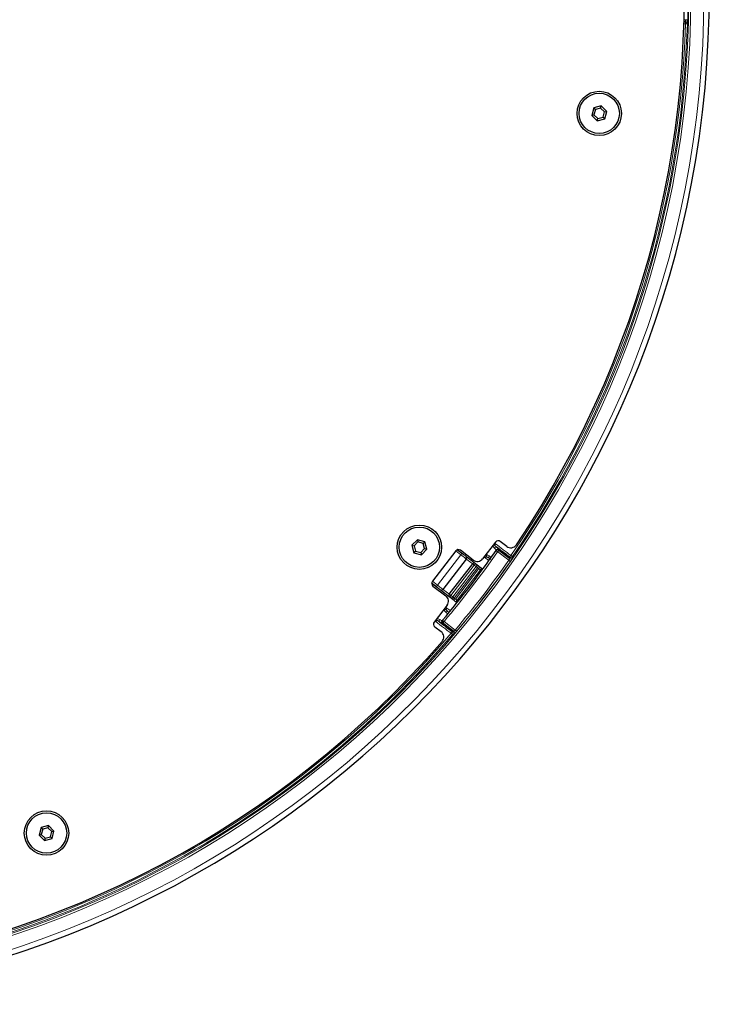
# Model space of a CAD drawing. Units: millimetres. Extents: x 0 to 420, y 0 to 297.
# Drawn here: x 134 to 160, y 119 to 156 of the extents above; entities that cross this region are included whole.
import ezdxf

# ---------------------------------------------------------------- set-up
doc = ezdxf.new("R2010")
doc.units = ezdxf.units.MM

msp = doc.modelspace()

# ---------------------------------------------------------------- linework, layer by layer
at = {"color": 8, "linetype": 'Continuous', "lineweight": 18}
for p, q in [((158.848, 156.105), (158.91, 156.105)), ((158.924, 156.105), (158.91, 156.105)), ((158.938, 156.104), (158.924, 156.105)), ((158.951, 156.104), (158.938, 156.104)), ((158.963, 156.104), (158.951, 156.104)), ((158.972, 156.104), (158.963, 156.104)), ((158.979, 156.103), (158.972, 156.104)), ((158.983, 156.103), (158.979, 156.103)), ((158.985, 156.103), (158.983, 156.103)), ((158.899, 155.951), (158.843, 155.951)), ((158.895, 156.026), (158.899, 156.028)), ((158.899, 156.028), (158.903, 156.03)), ((158.913, 155.951), (158.899, 155.951)), ((158.926, 155.95), (158.913, 155.951)), ((158.938, 155.95), (158.926, 155.95)), ((158.949, 155.95), (158.938, 155.95)), ((158.958, 155.949), (158.949, 155.95)), ((158.964, 155.949), (158.958, 155.949)), ((158.968, 155.949), (158.964, 155.949)), ((158.97, 155.949), (158.968, 155.949)), ((158.976, 155.952), (158.97, 155.949)), ((158.978, 155.953), (158.976, 155.952)), ((150.554, 136.192), (150.36, 136.341)), ((151.774, 136.583), (151.804, 136.557)), ((151.843, 136.604), (151.913, 136.55)), ((151.859, 136.349), (151.858, 136.35)), ((151.863, 136.347), (151.859, 136.349)), ((151.869, 136.343), (151.863, 136.347)), ((151.876, 136.338), (151.869, 136.343)), ((151.885, 136.331), (151.876, 136.338)), ((151.896, 136.324), (151.885, 136.331)), ((151.908, 136.316), (151.896, 136.324)), ((151.92, 136.307), (151.908, 136.316)), ((151.913, 136.55), (151.984, 136.495)), ((151.928, 136.319), (151.92, 136.307)), ((152.33, 135.992), (151.92, 136.307)), ((151.937, 136.33), (151.928, 136.319)), ((151.945, 136.34), (151.937, 136.33)), ((151.952, 136.349), (151.945, 136.34)), ((151.957, 136.356), (151.952, 136.349)), ((151.962, 136.362), (151.957, 136.356)), ((151.964, 136.365), (151.962, 136.362)), ((151.965, 136.367), (151.964, 136.365)), ((151.965, 136.367), (151.984, 136.394)), ((151.984, 136.495), (152.055, 136.441)), ((152.055, 136.441), (152.126, 136.387)), ((152.126, 136.387), (152.196, 136.332)), ((152.196, 136.332), (152.267, 136.278)), ((152.267, 136.278), (152.338, 136.224)), ((149.687, 135.061), (150.554, 136.192)), ((150.554, 136.192), (150.563, 136.204)), ((150.597, 136.159), (150.554, 136.192)), ((150.563, 136.204), (150.569, 136.216)), ((150.569, 136.216), (150.575, 136.229)), ((150.575, 136.269), (150.57, 136.274)), ((150.578, 136.261), (150.575, 136.269)), ((150.575, 136.229), (150.578, 136.241)), ((150.579, 136.251), (150.578, 136.261)), ((150.578, 136.241), (150.579, 136.251)), ((150.636, 136.129), (150.597, 136.159)), ((150.671, 136.103), (150.636, 136.129)), ((150.699, 136.08), (150.671, 136.103)), ((150.722, 136.063), (150.699, 136.08)), ((150.739, 136.05), (150.722, 136.063)), ((150.749, 136.042), (150.739, 136.05)), ((150.753, 136.04), (150.749, 136.042)), ((150.762, 136.033), (150.753, 136.04)), ((150.787, 136.013), (150.762, 136.033)), ((150.826, 135.983), (150.787, 136.013)), ((150.872, 135.948), (150.826, 135.983)), ((150.917, 135.913), (150.872, 135.948)), ((150.956, 135.884), (150.917, 135.913)), ((151.502, 136.126), (151.452, 136.163)), ((151.536, 136.021), (151.465, 136.076)), ((151.486, 136.207), (151.512, 136.195)), ((151.594, 135.977), (151.536, 136.021)), ((152.33, 135.992), (152.342, 135.984)), ((152.338, 136.224), (152.409, 136.169)), ((152.342, 135.984), (152.354, 135.976)), ((152.354, 135.976), (152.364, 135.968)), ((152.364, 136.084), (152.36, 136.112)), ((152.369, 136.057), (152.364, 136.084)), ((152.364, 135.968), (152.374, 135.962)), ((152.374, 135.962), (152.381, 135.957)), ((152.381, 135.957), (152.387, 135.953)), ((152.387, 135.953), (152.391, 135.95)), ((152.391, 135.95), (152.392, 135.949)), ((152.409, 136.169), (152.42, 136.161)), ((152.42, 136.161), (152.431, 136.154)), ((152.431, 136.154), (152.441, 136.147)), ((152.441, 136.147), (152.45, 136.141)), ((152.45, 136.141), (152.457, 136.136)), ((152.457, 136.136), (152.463, 136.132)), ((152.463, 136.132), (152.466, 136.13)), ((152.466, 136.13), (152.467, 136.129)), ((152.467, 136.129), (152.468, 136.125)), ((152.468, 136.125), (152.47, 136.11)), ((152.47, 136.11), (152.476, 136.074)), ((151.05, 135.811), (150.183, 134.681)), ((150.248, 134.63), (151.116, 135.761)), ((151.174, 135.716), (150.307, 134.586)), ((150.352, 134.551), (151.22, 135.681)), ((151.278, 135.636), (150.411, 134.506)), ((150.981, 135.864), (150.956, 135.884)), ((150.991, 135.857), (150.981, 135.864)), ((150.992, 135.856), (150.991, 135.857)), ((150.995, 135.854), (150.992, 135.856)), ((151.001, 135.849), (150.995, 135.854)), ((151.008, 135.844), (151.001, 135.849)), ((151.017, 135.837), (151.008, 135.844)), ((151.027, 135.829), (151.017, 135.837)), ((151.038, 135.82), (151.027, 135.829)), ((151.05, 135.811), (151.038, 135.82)), ((151.05, 135.811), (151.059, 135.823)), ((151.116, 135.761), (151.05, 135.811)), ((151.059, 135.823), (151.068, 135.834)), ((151.068, 135.834), (151.075, 135.844)), ((151.075, 135.844), (151.082, 135.853)), ((151.082, 135.853), (151.088, 135.861)), ((151.088, 135.861), (151.092, 135.866)), ((151.092, 135.866), (151.095, 135.87)), ((151.095, 135.87), (151.096, 135.871)), ((151.116, 135.761), (151.125, 135.773)), ((151.126, 135.753), (151.116, 135.761)), ((151.125, 135.773), (151.133, 135.784)), ((151.136, 135.745), (151.126, 135.753)), ((151.133, 135.784), (151.141, 135.794)), ((151.145, 135.738), (151.136, 135.745)), ((151.141, 135.794), (151.148, 135.803)), ((151.154, 135.732), (151.145, 135.738)), ((151.148, 135.803), (151.154, 135.81)), ((151.154, 135.81), (151.158, 135.816)), ((151.161, 135.726), (151.154, 135.732)), ((151.158, 135.816), (151.16, 135.819)), ((151.16, 135.819), (151.161, 135.821)), ((151.167, 135.721), (151.161, 135.726)), ((151.172, 135.718), (151.167, 135.721)), ((151.174, 135.716), (151.172, 135.718)), ((151.22, 135.681), (151.174, 135.716)), ((151.223, 135.679), (151.22, 135.681)), ((151.227, 135.676), (151.223, 135.679)), ((151.233, 135.671), (151.227, 135.676)), ((151.24, 135.665), (151.233, 135.671)), ((151.249, 135.659), (151.24, 135.665)), ((151.258, 135.652), (151.249, 135.659)), ((151.268, 135.644), (151.258, 135.652)), ((151.278, 135.636), (151.268, 135.644)), ((151.278, 135.636), (151.287, 135.648)), ((151.322, 135.603), (151.278, 135.636)), ((151.287, 135.648), (151.296, 135.659)), ((151.296, 135.659), (151.304, 135.669)), ((151.304, 135.669), (151.311, 135.678)), ((151.311, 135.678), (151.316, 135.686)), ((151.316, 135.686), (151.321, 135.691)), ((151.321, 135.691), (151.323, 135.694)), ((151.323, 135.694), (151.324, 135.696)), ((149.492, 135.211), (149.687, 135.061)), ((149.611, 135.025), (149.618, 135.021)), ((149.618, 135.021), (149.626, 135.02)), ((149.626, 135.02), (149.636, 135.022)), ((149.636, 135.022), (149.646, 135.026)), ((149.646, 135.026), (149.656, 135.032)), ((149.656, 135.032), (149.667, 135.04)), ((149.667, 135.04), (149.677, 135.05)), ((149.677, 135.05), (149.687, 135.061)), ((149.687, 135.061), (149.73, 135.028)), ((149.73, 135.028), (149.769, 134.998)), ((149.769, 134.998), (149.803, 134.972)), ((149.803, 134.972), (149.832, 134.95)), ((149.832, 134.95), (149.855, 134.932)), ((149.855, 134.932), (149.872, 134.92)), ((149.872, 134.92), (149.882, 134.912)), ((149.882, 134.912), (149.885, 134.909)), ((149.885, 134.909), (149.894, 134.902)), ((149.894, 134.902), (149.92, 134.882)), ((149.92, 134.882), (149.959, 134.853)), ((149.959, 134.853), (150.004, 134.818)), ((150.004, 134.818), (150.05, 134.783)), ((150.05, 134.783), (150.088, 134.753)), ((150.088, 134.753), (150.114, 134.733)), ((150.114, 134.733), (150.123, 134.727)), ((150.137, 134.621), (150.138, 134.622)), ((150.138, 134.622), (150.14, 134.626)), ((150.14, 134.626), (150.145, 134.631)), ((150.145, 134.631), (150.15, 134.639)), ((150.15, 134.639), (150.157, 134.648)), ((150.157, 134.648), (150.165, 134.658)), ((150.165, 134.658), (150.174, 134.669)), ((150.174, 134.669), (150.183, 134.681)), ((150.183, 134.681), (150.248, 134.63)), ((150.203, 134.572), (150.206, 134.576)), ((150.203, 134.571), (150.203, 134.572)), ((150.206, 134.576), (150.21, 134.581)), ((150.21, 134.581), (150.216, 134.588)), ((150.216, 134.588), (150.223, 134.597)), ((150.223, 134.597), (150.231, 134.608)), ((150.231, 134.608), (150.239, 134.619)), ((150.239, 134.619), (150.248, 134.63)), ((150.248, 134.63), (150.259, 134.623)), ((150.259, 134.623), (150.269, 134.615)), ((150.269, 134.615), (150.278, 134.608)), ((150.278, 134.608), (150.286, 134.601)), ((150.286, 134.601), (150.294, 134.596)), ((150.294, 134.596), (150.3, 134.591)), ((150.3, 134.591), (150.304, 134.588)), ((150.304, 134.588), (150.307, 134.586)), ((150.307, 134.586), (150.352, 134.551)), ((150.352, 134.551), (150.355, 134.548)), ((150.355, 134.548), (150.359, 134.545)), ((150.359, 134.545), (150.365, 134.541)), ((150.365, 134.541), (150.373, 134.535)), ((150.365, 134.446), (150.366, 134.447)), ((150.366, 134.447), (150.369, 134.451)), ((150.369, 134.451), (150.373, 134.456)), ((150.373, 134.535), (150.381, 134.528)), ((150.373, 134.456), (150.379, 134.463)), ((150.379, 134.463), (150.386, 134.472)), ((150.381, 134.528), (150.391, 134.521)), ((150.386, 134.472), (150.394, 134.483)), ((150.391, 134.521), (150.401, 134.513)), ((150.394, 134.483), (150.402, 134.494)), ((150.401, 134.513), (150.411, 134.506)), ((150.402, 134.494), (150.411, 134.506)), ((150.411, 134.506), (150.455, 134.472)), ((149.932, 134.136), (149.913, 134.158)), ((149.948, 134.203), (149.996, 134.163)), ((150.035, 134.211), (150.106, 134.157)), ((150.106, 134.157), (150.163, 134.112)), ((149.622, 133.71), (149.592, 133.739)), ((149.658, 133.759), (149.626, 133.783)), ((149.871, 133.761), (149.872, 133.76)), ((149.872, 133.76), (149.876, 133.757)), ((149.876, 133.757), (149.881, 133.753)), ((149.881, 133.753), (149.888, 133.747)), ((149.888, 133.747), (149.897, 133.739)), ((149.897, 133.739), (149.907, 133.731)), ((149.907, 133.731), (149.917, 133.722)), ((149.917, 133.722), (149.929, 133.713)), ((149.929, 133.713), (149.92, 133.701)), ((149.929, 133.713), (150.339, 133.397)), ((149.693, 133.656), (149.622, 133.71)), ((149.764, 133.601), (149.693, 133.656)), ((149.834, 133.547), (149.764, 133.601)), ((149.905, 133.493), (149.834, 133.547)), ((149.862, 133.628), (149.883, 133.653)), ((149.884, 133.654), (149.883, 133.653)), ((149.887, 133.658), (149.884, 133.654)), ((149.891, 133.663), (149.887, 133.658)), ((149.897, 133.671), (149.891, 133.663)), ((149.904, 133.68), (149.897, 133.671)), ((149.911, 133.69), (149.904, 133.68)), ((149.976, 133.439), (149.905, 133.493)), ((149.92, 133.701), (149.911, 133.69)), ((150.047, 133.384), (149.976, 133.439)), ((150.118, 133.33), (150.047, 133.384)), ((150.339, 133.397), (150.351, 133.388)), ((150.351, 133.388), (150.361, 133.379)), ((150.361, 133.379), (150.371, 133.371)), ((150.371, 133.371), (150.38, 133.363)), ((150.38, 133.363), (150.387, 133.357)), ((150.387, 133.357), (150.392, 133.353)), ((150.392, 133.353), (150.396, 133.35)), ((150.396, 133.35), (150.397, 133.349)), ((150.189, 133.276), (150.118, 133.33)), ((150.199, 133.267), (150.189, 133.276)), ((150.209, 133.258), (150.199, 133.267)), ((150.219, 133.25), (150.209, 133.258)), ((150.227, 133.243), (150.219, 133.25)), ((150.234, 133.238), (150.227, 133.243)), ((150.231, 133.338), (150.259, 133.341)), ((150.239, 133.233), (150.234, 133.238)), ((150.242, 133.231), (150.239, 133.233)), ((150.243, 133.23), (150.242, 133.231)), ((150.259, 133.341), (150.286, 133.344))]:
    msp.add_line(p, q, dxfattribs=at)
at = {"color": 7, "linetype": 'Continuous', "lineweight": 25}
for p, q in [((158.845, 156.026), (158.895, 156.026)), ((158.903, 156.03), (158.846, 156.03)), ((155.491, 152.823), (155.416, 152.545)), ((155.77, 152.898), (155.491, 152.823)), ((155.491, 152.823), (155.552, 152.762)), ((155.552, 152.762), (155.5, 152.567)), ((155.748, 152.814), (155.552, 152.762)), ((155.748, 152.814), (155.77, 152.898)), ((155.891, 152.672), (155.748, 152.814)), ((155.974, 152.694), (155.77, 152.898)), ((155.416, 152.545), (155.5, 152.567)), ((155.416, 152.545), (155.621, 152.34)), ((155.5, 152.567), (155.643, 152.424)), ((155.621, 152.34), (155.643, 152.424)), ((155.621, 152.34), (155.899, 152.415)), ((155.643, 152.424), (155.838, 152.476)), ((155.838, 152.476), (155.891, 152.672)), ((155.838, 152.476), (155.899, 152.415)), ((155.891, 152.672), (155.974, 152.694)), ((155.899, 152.415), (155.974, 152.694)), ((148.935, 136.758), (148.731, 136.554)), ((148.957, 136.674), (148.815, 136.531)), ((149.214, 136.683), (148.935, 136.758)), ((148.935, 136.758), (148.957, 136.674)), ((149.153, 136.622), (148.957, 136.674)), ((149.153, 136.622), (149.214, 136.683)), ((149.289, 136.404), (149.214, 136.683)), ((151.841, 136.67), (151.362, 136.045)), ((152.255, 136.51), (152.016, 136.693)), ((148.731, 136.554), (148.806, 136.275)), ((148.731, 136.554), (148.815, 136.531)), ((148.806, 136.275), (148.867, 136.336)), ((148.806, 136.275), (149.084, 136.2)), ((148.815, 136.531), (148.867, 136.336)), ((148.867, 136.336), (149.062, 136.284)), ((149.062, 136.284), (149.205, 136.427)), ((149.062, 136.284), (149.084, 136.2)), ((149.084, 136.2), (149.289, 136.404)), ((149.205, 136.427), (149.153, 136.622)), ((149.205, 136.427), (149.289, 136.404)), ((150.36, 136.341), (149.492, 135.211)), ((150.425, 136.385), (150.57, 136.274)), ((151.011, 135.999), (150.535, 136.364)), ((151.858, 136.35), (151.877, 136.377)), ((151.951, 136.427), (151.892, 136.471)), ((152.009, 136.382), (151.951, 136.427)), ((151.965, 136.367), (152.369, 136.057)), ((152.068, 136.337), (152.009, 136.382)), ((152.126, 136.292), (152.068, 136.337)), ((152.185, 136.247), (152.126, 136.292)), ((150.753, 136.04), (149.885, 134.909)), ((150.57, 136.274), (150.607, 136.246)), ((150.607, 136.246), (150.64, 136.221)), ((150.64, 136.221), (150.669, 136.198)), ((150.669, 136.198), (150.694, 136.179)), ((150.694, 136.179), (150.713, 136.165)), ((150.713, 136.165), (150.727, 136.154)), ((150.727, 136.154), (150.736, 136.147)), ((150.736, 136.147), (150.739, 136.145)), ((150.739, 136.145), (150.752, 136.134)), ((150.752, 136.134), (150.791, 136.105)), ((150.791, 136.105), (150.849, 136.06)), ((150.849, 136.06), (150.917, 136.008)), ((150.917, 136.008), (150.985, 135.955)), ((150.985, 135.955), (151.043, 135.911)), ((151.043, 135.911), (151.082, 135.881)), ((151.66, 136.021), (151.601, 136.066)), ((152.243, 136.202), (152.185, 136.247)), ((152.301, 136.157), (152.243, 136.202)), ((152.36, 136.112), (152.301, 136.157)), ((150.123, 134.727), (150.991, 135.857)), ((151.082, 135.881), (151.096, 135.871)), ((151.096, 135.871), (151.161, 135.821)), ((151.161, 135.821), (151.207, 135.786)), ((151.207, 135.786), (151.212, 135.781)), ((151.212, 135.781), (151.221, 135.775)), ((151.221, 135.775), (151.233, 135.766)), ((151.233, 135.766), (151.248, 135.754)), ((151.248, 135.754), (151.265, 135.741)), ((151.265, 135.741), (151.283, 135.727)), ((151.283, 135.727), (151.303, 135.711)), ((151.303, 135.711), (151.324, 135.696)), ((151.324, 135.696), (151.367, 135.663)), ((149.611, 135.025), (149.466, 135.136)), ((149.515, 135.035), (149.991, 134.67)), ((149.648, 134.997), (149.611, 135.025)), ((149.681, 134.971), (149.648, 134.997)), ((149.71, 134.949), (149.681, 134.971)), ((149.735, 134.93), (149.71, 134.949)), ((149.754, 134.915), (149.735, 134.93)), ((149.768, 134.904), (149.754, 134.915)), ((149.777, 134.897), (149.768, 134.904)), ((149.78, 134.895), (149.777, 134.897)), ((149.793, 134.885), (149.78, 134.895)), ((149.832, 134.855), (149.793, 134.885)), ((149.89, 134.811), (149.832, 134.855)), ((149.958, 134.758), (149.89, 134.811)), ((150.027, 134.706), (149.958, 134.758)), ((150.085, 134.661), (150.027, 134.706)), ((150.123, 134.632), (150.085, 134.661)), ((150.137, 134.621), (150.123, 134.632)), ((150.203, 134.571), (150.137, 134.621)), ((150.248, 134.536), (150.203, 134.571)), ((150.253, 134.532), (150.248, 134.536)), ((150.262, 134.525), (150.253, 134.532)), ((150.274, 134.516), (150.262, 134.525)), ((150.289, 134.505), (150.274, 134.516)), ((150.306, 134.492), (150.289, 134.505)), ((150.325, 134.477), (150.306, 134.492)), ((150.345, 134.462), (150.325, 134.477)), ((150.365, 134.446), (150.345, 134.462)), ((150.408, 134.414), (150.365, 134.446)), ((150.037, 134.319), (149.558, 133.695)), ((149.85, 133.735), (149.871, 133.761)), ((149.581, 133.519), (149.82, 133.337)), ((149.763, 133.697), (149.821, 133.652)), ((149.821, 133.652), (149.88, 133.607)), ((149.88, 133.607), (149.939, 133.562)), ((150.286, 133.344), (149.883, 133.653)), ((149.939, 133.562), (149.997, 133.517)), ((149.997, 133.517), (150.056, 133.472)), ((150.056, 133.472), (150.114, 133.427)), ((150.114, 133.427), (150.173, 133.383)), ((150.173, 133.383), (150.231, 133.338)), ((134.946, 126.048), (134.871, 125.769)), ((135.224, 126.122), (134.946, 126.048)), ((134.946, 126.048), (135.007, 125.986)), ((135.202, 126.039), (135.007, 125.986)), ((135.224, 126.122), (135.202, 126.039)), ((135.345, 125.896), (135.202, 126.039)), ((135.428, 125.918), (135.224, 126.122)), ((134.871, 125.769), (134.954, 125.791)), ((134.871, 125.769), (135.075, 125.565)), ((135.007, 125.986), (134.954, 125.791)), ((134.954, 125.791), (135.097, 125.648)), ((135.097, 125.648), (135.293, 125.701)), ((135.293, 125.701), (135.345, 125.896)), ((135.293, 125.701), (135.354, 125.639)), ((135.345, 125.896), (135.428, 125.918)), ((135.354, 125.639), (135.428, 125.918)), ((135.097, 125.648), (135.075, 125.565)), ((135.075, 125.565), (135.354, 125.639))]:
    msp.add_line(p, q, dxfattribs=at)
for centre, radius in [((155.695, 152.619), 0.825), ((155.695, 152.619), 0.75), ((149.01, 136.479), 0.825), ((149.01, 136.479), 0.75), ((135.15, 125.844), 0.825), ((135.15, 125.844), 0.75)]:
    msp.add_circle(centre, radius, dxfattribs=at)
for centre, radius, start, end in [((122.234, 157.025), 37.552, 270, 79.4509), ((122.234, 157.025), 36.625, 326.0463, 48.9537), ((158.903, 155.955), 0.075, 358.3555, 56.9279), ((151.94, 136.594), 0.125, 52.5, 142.5), ((122.234, 157.025), 36.125, 319.9109, 325.0891), ((150.459, 136.265), 0.125, 52.5, 142.5), ((151.939, 136.334), 0.075, 52.4913, 145.1455), ((152.407, 136.708), 0.25, 232.5, 326.0463), ((150.693, 136.085), 0.075, 322.5, 52.5), ((151.163, 136.197), 0.25, 232.5, 322.5), ((151.05, 135.811), 0.075, 52.5, 142.5), ((149.591, 135.134), 0.125, 142.5, 232.5), ((149.826, 134.955), 0.075, 232.5, 322.5), ((149.839, 134.472), 0.25, 322.5, 52.5002), ((150.183, 134.681), 0.075, 142.5, 232.5), ((149.929, 133.713), 0.075, 139.913, 232.5065), ((149.657, 133.619), 0.125, 142.4995, 232.5), ((149.667, 133.138), 0.25, 318.9537, 52.5), ((150.241, 133.284), 0.075, 319.7359, 20.4171), ((122.234, 157.025), 36.625, 236.0463, 318.9537)]:
    msp.add_arc(centre, radius, start, end, dxfattribs=at)
at = {"color": 8, "linetype": 'Continuous', "lineweight": 18}
for centre, radius, start, end in [((122.234, 157.025), 37.352, 100.6062, 0), ((122.234, 157.025), 36.867, 100.7474, 0), ((122.234, 157.025), 36.792, 180, 79.2304), ((122.234, 157.025), 36.762, 358.564, 359.103), ((122.234, 157.025), 36.68, 325.3494, 358.3228), ((122.234, 157.025), 36.752, 325.3494, 358.3228), ((158.895, 155.951), 0.075, 358.3309, 89.9826), ((158.504, 155.969), 0.395, 357.3369, 8.2569), ((158.903, 155.955), 0.075, 56.9288, 89.9928), ((122.234, 157.025), 36.2, 319.9109, 325.0891), ((151.827, 136.421), 0.137, 99.5414, 129.4525), ((151.861, 136.409), 0.0691, 63.7539, 150.6107), ((151.027, 137.225), 1.025, 319.3435, 322.7552), ((151.92, 136.307), 0.075, 52.5004, 145.0805), ((122.234, 157.025), 36.717, 319.9474, 325.0526), ((122.234, 157.025), 36.792, 319.9474, 325.0526), ((150.689, 136.679), 0.984, 322.1481, 325.752), ((151.629, 136.143), 0.129, 156.2265, 187.6191), ((151.65, 136.111), 0.0668, 136.4224, 222.8804), ((152.078, 136.401), 0.404, 314.3653, 325.0577), ((152.406, 136.171), 0.075, 232.5284, 325.3334), ((152.414, 136.117), 0.075, 232.5244, 325.2674), ((151.116, 135.762), 0.0744, 322.0679, 52.0534), ((151.161, 135.727), 0.0744, 322.06, 52.0632), ((170.595, 161.344), 33.579, 232.4354, 232.5634), ((150.247, 134.63), 0.0745, 232.9582, 322.9247), ((150.293, 134.595), 0.0744, 232.9422, 322.9246), ((150.012, 134.035), 0.129, 97.3739, 128.7668), ((150.048, 134.023), 0.0668, 62.1208, 148.5734), ((149.239, 134.815), 0.999, 319.2769, 322.8259), ((148.821, 134.331), 1.014, 322.2231, 325.6732), ((149.794, 133.772), 0.137, 155.5711, 185.45), ((149.815, 133.742), 0.0691, 134.393, 221.2456), ((149.907, 133.687), 0.075, 139.8605, 232.5061), ((122.234, 157.025), 36.68, 271.6772, 319.6506), ((122.234, 157.025), 36.752, 271.6772, 319.6506), ((149.88, 133.536), 0.404, 319.9444, 330.6429), ((150.186, 133.278), 0.075, 319.6727, 52.4778), ((145.876, 173.987), 40.991, 276.116, 276.1931), ((150.241, 133.284), 0.0749, 20.4064, 52.5007)]:
    msp.add_arc(centre, radius, start, end, dxfattribs=at)
for points, knots in [([(158.91, 156.105), (158.91, 156.097), (158.909, 156.08), (158.907, 156.057), (158.905, 156.04), (158.904, 156.032), (158.904, 156.031), (158.903, 156.03)], [0, 0, 0, 0, 0.215945, 0.431988, 0.648072, 0.864041, 1, 1, 1, 1]), ([(158.978, 155.953), (158.979, 155.954), (158.979, 155.955), (158.98, 155.967), (158.98, 155.974)], [0, 0, 0, 0, 0.404968, 1, 1, 1, 1]), ([(151.801, 136.443), (151.796, 136.448), (151.774, 136.469), (151.755, 136.502), (151.74, 136.527)], [0, 0, 0, 0, 0.2303275, 1, 1, 1, 1]), ([(151.877, 136.377), (151.877, 136.378), (151.877, 136.379), (151.861, 136.394), (151.821, 136.427), (151.801, 136.443)], [0, 0, 0, 0, 0.097568, 0.548759, 1, 1, 1, 1]), ([(151.804, 136.557), (151.827, 136.533), (151.855, 136.502), (151.885, 136.477), (151.892, 136.471)], [0, 0, 0, 0, 0.779591, 1, 1, 1, 1]), ([(151.808, 136.627), (151.817, 136.622), (151.829, 136.614), (151.84, 136.606), (151.843, 136.604)], [0, 0, 0, 0, 0.769661, 1, 1, 1, 1]), ([(151.892, 136.471), (151.916, 136.452), (151.964, 136.414), (151.984, 136.396), (151.984, 136.394), (151.984, 136.394)], [0, 0, 0, 0, 0.451196, 0.902417, 1, 1, 1, 1]), ([(151.465, 136.076), (151.452, 136.087), (151.435, 136.101), (151.421, 136.117), (151.419, 136.119)], [0, 0, 0, 0, 0.843731, 1, 1, 1, 1]), ([(151.601, 136.066), (151.581, 136.08), (151.549, 136.101), (151.514, 136.12), (151.502, 136.126)], [0, 0, 0, 0, 0.665624, 1, 1, 1, 1]), ([(151.512, 136.195), (151.523, 136.192), (151.558, 136.182), (151.584, 136.167), (151.602, 136.157)], [0, 0, 0, 0, 0.324694, 1, 1, 1, 1]), ([(151.602, 136.157), (151.622, 136.142), (151.662, 136.111), (151.679, 136.098), (151.68, 136.097), (151.68, 136.097)], [0, 0, 0, 0, 0.454834, 0.909664, 1, 1, 1, 1]), ([(152.369, 136.057), (152.368, 136.056), (152.368, 136.054), (152.361, 136.042), (152.351, 136.026), (152.34, 136.008), (152.333, 135.996), (152.33, 135.992)], [0, 0, 0, 0, 0.2165883, 0.433435, 0.6506722, 0.8682333, 1, 1, 1, 1]), ([(152.439, 136.018), (152.446, 136.027), (152.46, 136.048), (152.473, 136.069), (152.475, 136.072), (152.476, 136.074)], [0, 0, 0, 0, 0.298967, 0.649563, 1, 1, 1, 1]), ([(149.991, 134.058), (149.986, 134.062), (149.965, 134.081), (149.946, 134.112), (149.932, 134.136)], [0, 0, 0, 0, 0.22046, 1, 1, 1, 1]), ([(149.98, 134.245), (149.989, 134.24), (150.004, 134.232), (150.022, 134.221), (150.031, 134.214), (150.035, 134.211)], [0, 0, 0, 0, 0.470527, 0.797086, 1, 1, 1, 1]), ([(149.996, 134.163), (150.017, 134.14), (150.045, 134.111), (150.073, 134.087), (150.08, 134.082)], [0, 0, 0, 0, 0.789561, 1, 1, 1, 1]), ([(149.669, 133.829), (149.682, 133.826), (149.72, 133.816), (149.748, 133.801), (149.766, 133.792)], [0, 0, 0, 0, 0.34837, 1, 1, 1, 1]), ([(149.766, 133.792), (149.771, 133.788), (149.799, 133.768), (149.838, 133.741), (149.846, 133.737), (149.85, 133.735)], [0, 0, 0, 0, 0.098335, 0.5492, 1, 1, 1, 1]), ([(150.07, 133.999), (150.067, 134.001), (150.06, 134.006), (150.022, 134.035), (149.996, 134.055), (149.991, 134.058)], [0, 0, 0, 0, 0.454686, 0.909387, 1, 1, 1, 1]), ([(150.339, 133.397), (150.334, 133.391), (150.322, 133.379), (150.306, 133.362), (150.294, 133.35), (150.288, 133.344), (150.287, 133.344), (150.286, 133.344)], [0, 0, 0, 0, 0.217535, 0.435194, 0.652648, 0.869763, 1, 1, 1, 1]), ([(150.298, 133.236), (150.298, 133.236), (150.3, 133.237), (150.308, 133.246), (150.312, 133.251)], [0, 0, 0, 0, 0.402787, 1, 1, 1, 1])]:
    msp.add_open_spline(points, degree=3, knots=knots, dxfattribs=at)
at = {"color": 7, "linetype": 'Continuous', "lineweight": 25}
for points, knots in [([(158.98, 155.974), (158.98, 155.975), (158.981, 155.982), (158.982, 156.009), (158.984, 156.052), (158.985, 156.086), (158.985, 156.103)], [0, 0, 0, 0, 0.02434, 0.349426, 0.674648, 1, 1, 1, 1]), ([(152.392, 135.949), (152.398, 135.957), (152.413, 135.979), (152.43, 136.004), (152.438, 136.016), (152.439, 136.018)], [0, 0, 0, 0, 0.345423, 0.915465, 1, 1, 1, 1]), ([(149.763, 133.697), (149.742, 133.711), (149.709, 133.733), (149.671, 133.752), (149.658, 133.759)], [0, 0, 0, 0, 0.642137, 1, 1, 1, 1]), ([(149.862, 133.628), (149.857, 133.63), (149.848, 133.635), (149.801, 133.668), (149.769, 133.692), (149.763, 133.697)], [0, 0, 0, 0, 0.450845, 0.901679, 1, 1, 1, 1]), ([(150.312, 133.251), (150.313, 133.251), (150.317, 133.256), (150.335, 133.277), (150.364, 133.31), (150.386, 133.336), (150.397, 133.349)], [0, 0, 0, 0, 0.035307, 0.356666, 0.678266, 1, 1, 1, 1])]:
    msp.add_open_spline(points, degree=3, knots=knots, dxfattribs=at)

doc.saveas('drawing.dxf')
